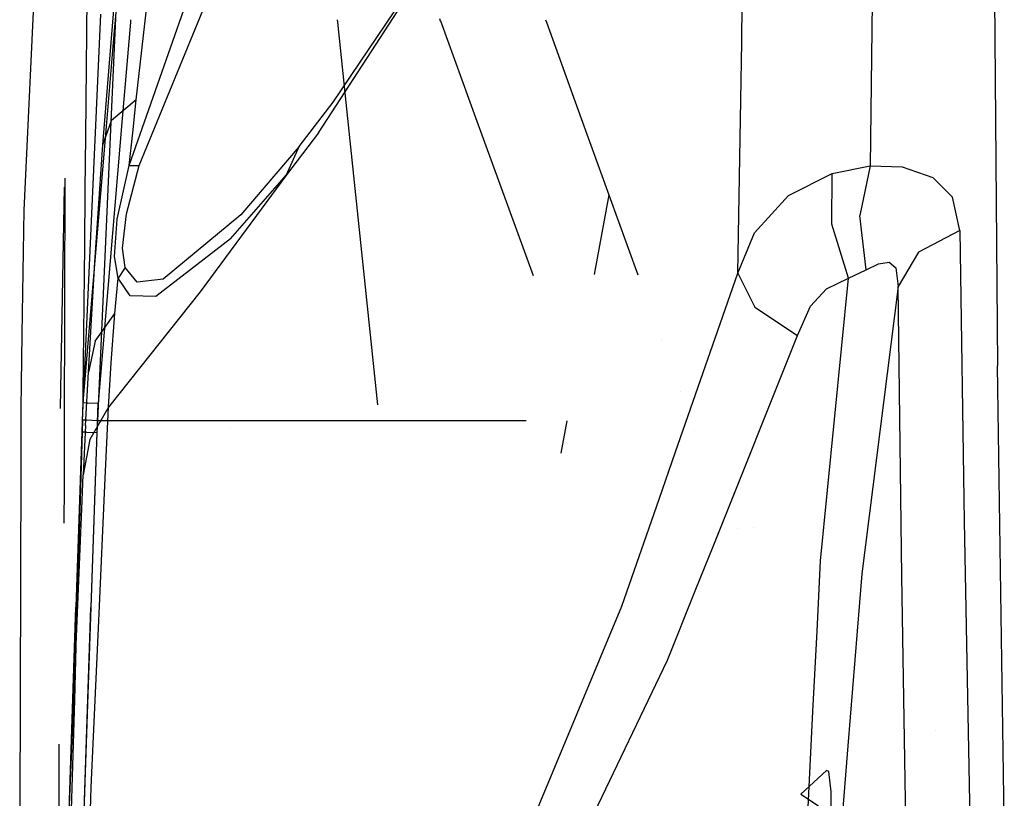
# Model space of a CAD drawing. Units: millimetres. Extents: x -3607 to 2000, y 0 to 7839.
# Drawn here: x -1286 to -1223, y 2327 to 2377 of the extents above; entities that cross this region are included whole.
import ezdxf

# ---------------------------------------------------------------- set-up
doc = ezdxf.new("R2010")
doc.units = ezdxf.units.MM
doc.layers.add('1', color=7, linetype='CONTINUOUS', true_color=0xffffff)

msp = doc.modelspace()

# ---------------------------------------------------------------- linework, layer by layer
at = {"layer": '1', "color": 18, "linetype": 'CONTINUOUS'}
for p, q in [((-1281.783819, 2401.384324, 1155.259475), (-1282.11304, 2369.285678, 1248.264916)), ((-1281.783819, 2401.384324, 1155.259475), (-1282.11304, 2369.285678, 1248.264916)), ((-1266.134024, 2371.492594, 1417.005181), (-1258.402586, 2382.940739, 1430.492401)), ((-1266.134024, 2371.492594, 1417.005181), (-1258.402586, 2382.940739, 1430.492401)), ((-1285.253406, 2382.281512, 823.317155), (-1286.092639, 2364.530772, 967.047617)), ((-1279.710766, 2382.617457, 1298.020158), (-1280.222729, 2376.560966, 1298.019273)), ((-1279.710766, 2382.617457, 1298.020158), (-1280.222729, 2376.560966, 1298.019273)), ((-1279.288888, 2367.406577, 1383.925542), (-1274.142981, 2382.091731, 1384.692296)), ((-1279.288888, 2367.406577, 1383.925542), (-1274.142981, 2382.091731, 1384.692296)), ((-1278.841853, 2371.657819, 1381.973252), (-1277.60458, 2382.630318, 1378.000006)), ((-1278.841853, 2371.657819, 1381.973252), (-1277.60458, 2382.630318, 1378.000006)), ((-1278.648496, 2367.414445, 1384.956345), (-1272.947907, 2381.308287, 1386.545047)), ((-1278.648496, 2367.414445, 1384.956345), (-1272.947907, 2381.308287, 1386.545047)), ((-1280.98774, 2368.759602, 1375.804767), (-1280.0349, 2380.409449, 1371.148929)), ((-1280.98774, 2368.759602, 1375.804767), (-1280.0349, 2380.409449, 1371.148929)), ((-1267.08138, 2369.522065, 1418.794632), (-1259.88245, 2380.580634, 1433.2968)), ((-1267.08138, 2369.522065, 1418.794632), (-1259.88245, 2380.580634, 1433.2968)), ((-1239.751503, 2376.076004, 1534.480168), (-1239.682956, 2380.233194, 1529.774602)), ((-1239.751503, 2376.076004, 1534.480168), (-1239.682956, 2380.233194, 1529.774602)), ((-1223.457222, 2378.562419, 1550.227737), (-1223.250985, 2354.498595, 1577.749133)), ((-1231.349516, 2377.93196, 1547.261801), (-1231.478095, 2367.389172, 1559.321046)), ((-1231.349516, 2377.93196, 1547.261801), (-1231.478095, 2367.389172, 1559.321046)), ((-1281.408008, 2370.970851, 1300.964914), (-1281.128401, 2377.182879, 1300.966685)), ((-1281.408008, 2370.970851, 1300.964914), (-1281.128401, 2377.182879, 1300.966685)), ((-1280.236918, 2376.393114, 1298.019248), (-1280.762009, 2370.181319, 1298.01834)), ((-1280.236918, 2376.393114, 1298.019248), (-1280.762009, 2370.181319, 1298.01834)), ((-1280.174554, 2376.91492, 1299.966652), (-1280.454101, 2370.703377, 1299.966687)), ((-1280.174554, 2376.91492, 1299.966652), (-1280.454101, 2370.703377, 1299.966687)), ((-1280.235861, 2376.405625, 1298.01925), (-1280.236917, 2376.393124, 1298.019248)), ((-1280.235861, 2376.405625, 1298.01925), (-1280.236917, 2376.393124, 1298.019248)), ((-1280.222743, 2376.560807, 1298.019273), (-1280.235858, 2376.405653, 1298.01925)), ((-1280.222743, 2376.560807, 1298.019273), (-1280.235858, 2376.405653, 1298.01925)), ((-1280.222732, 2376.560931, 1298.019273), (-1280.222734, 2376.560915, 1298.019273)), ((-1280.222732, 2376.560931, 1298.019273), (-1280.222734, 2376.560915, 1298.019273)), ((-1279.213352, 2376.655981, 1299.000279), (-1279.738188, 2370.444426, 1299.000271)), ((-1279.213352, 2376.655981, 1299.000279), (-1279.738188, 2370.444426, 1299.000271)), ((-1279.212295, 2376.668491, 1299.000279), (-1279.213351, 2376.655991, 1299.000279)), ((-1279.212295, 2376.668491, 1299.000279), (-1279.213351, 2376.655991, 1299.000279)), ((-1279.199184, 2376.823665, 1299.000279), (-1279.212293, 2376.668518, 1299.000279)), ((-1279.199184, 2376.823665, 1299.000279), (-1279.212293, 2376.668518, 1299.000279)), ((-1279.199172, 2376.823799, 1299.000279), (-1279.199172, 2376.823799, 1299.000279)), ((-1279.199172, 2376.823799, 1299.000279), (-1279.199172, 2376.823799, 1299.000279)), ((-1265.874845, 2376.823671, 1299.000301), (-1265.858636, 2376.668524, 1299.000301)), ((-1265.858634, 2376.668497, 1299.000301), (-1265.857328, 2376.655997, 1299.000301)), ((-1265.857327, 2376.655987, 1299.000301), (-1265.208389, 2370.444433, 1299.000295)), ((-1259.193658, 2376.732035, 1299.237327), (-1259.250346, 2376.887784, 1299.239573)), ((-1259.18908, 2376.719459, 1299.237145), (-1259.193648, 2376.732008, 1299.237326)), ((-1256.919476, 2370.483803, 1299.147226), (-1259.189077, 2376.719449, 1299.237145)), ((-1252.423992, 2376.823935, 1299.001285), (-1252.367877, 2376.668789, 1299.001289)), ((-1252.423992, 2376.823935, 1299.001285), (-1252.367877, 2376.668789, 1299.001289)), ((-1252.367868, 2376.668762, 1299.001289), (-1252.363346, 2376.656262, 1299.001289)), ((-1252.367868, 2376.668762, 1299.001289), (-1252.363346, 2376.656262, 1299.001289)), ((-1252.363343, 2376.656252, 1299.001289), (-1250.116713, 2370.44474, 1299.00144)), ((-1252.363343, 2376.656252, 1299.001289), (-1250.116713, 2370.44474, 1299.00144)), ((-1239.762945, 2375.382116, 1535.265587), (-1239.751505, 2376.075936, 1534.480244)), ((-1239.762945, 2375.382116, 1535.265587), (-1239.751505, 2376.075936, 1534.480244)), ((-1240.008831, 2360.469788, 1552.145004), (-1239.762947, 2375.381995, 1535.265724)), ((-1240.008831, 2360.469788, 1552.145004), (-1239.762947, 2375.381995, 1535.265724)), ((-1239.762947, 2375.381995, 1535.265723), (-1239.762946, 2375.382034, 1535.265679)), ((-1239.762947, 2375.381995, 1535.265723), (-1239.762946, 2375.382034, 1535.265679)), ((-1278.841853, 2371.657819, 1381.973252), (-1280.435085, 2370.328635, 1379.054651)), ((-1278.841853, 2371.657819, 1381.973252), (-1280.435085, 2370.328635, 1379.054651)), ((-1279.06847, 2369.519919, 1382.922038), (-1278.841853, 2371.657819, 1381.973252)), ((-1279.06847, 2369.519919, 1382.922038), (-1278.841853, 2371.657819, 1381.973252)), ((-1268.318534, 2368.650407, 1413.033843), (-1266.134024, 2371.492594, 1417.005181)), ((-1268.318534, 2368.650407, 1413.033843), (-1266.134024, 2371.492594, 1417.005181)), ((-1282.307625, 2350.984067, 1300.959215), (-1281.408009, 2370.970844, 1300.964914)), ((-1282.307625, 2350.984067, 1300.959215), (-1281.408009, 2370.970844, 1300.964914)), ((-1280.454101, 2370.703369, 1299.966687), (-1281.343102, 2350.949734, 1299.966797)), ((-1280.454101, 2370.703369, 1299.966687), (-1281.343102, 2350.949734, 1299.966797)), ((-1280.76201, 2370.181311, 1298.01834), (-1282.289147, 2352.115363, 1298.015699)), ((-1280.76201, 2370.181311, 1298.01834), (-1282.289147, 2352.115363, 1298.015699)), ((-1279.738188, 2370.444419, 1299.000271), (-1281.289935, 2352.079123, 1299.000248)), ((-1279.738188, 2370.444419, 1299.000271), (-1281.289935, 2352.079123, 1299.000248)), ((-1280.98774, 2368.759602, 1375.804767), (-1280.435085, 2370.328635, 1379.054651)), ((-1280.98774, 2368.759602, 1375.804767), (-1280.435085, 2370.328635, 1379.054651)), ((-1265.208388, 2370.444425, 1299.000295), (-1263.277934, 2351.966348, 1299.000277)), ((-1253.209942, 2360.291989, 1299.000259), (-1256.919474, 2370.483795, 1299.147226)), ((-1250.11671, 2370.444732, 1299.00144), (-1248.333931, 2365.515679, 1299.00156)), ((-1250.11671, 2370.444732, 1299.00144), (-1248.333931, 2365.515679, 1299.00156)), ((-1279.288888, 2367.406577, 1383.925542), (-1279.06847, 2369.519919, 1382.922038)), ((-1279.288888, 2367.406577, 1383.925542), (-1279.06847, 2369.519919, 1382.922038)), ((-1267.08138, 2369.522065, 1418.794632), (-1269.14835, 2366.820306, 1414.554954)), ((-1267.08138, 2369.522065, 1418.794632), (-1269.14835, 2366.820306, 1414.554954)), ((-1267.08138, 2369.522065, 1418.794632), (-1269.146562, 2366.822928, 1414.557815)), ((-1267.08138, 2369.522065, 1418.794632), (-1269.146562, 2366.822928, 1414.557815)), ((-1282.11304, 2369.28561, 1248.265113), (-1282.148008, 2365.876296, 1258.143559)), ((-1282.11304, 2369.28561, 1248.265113), (-1282.148008, 2365.876296, 1258.143559)), ((-1281.506658, 2361.169308, 1379.899725), (-1280.98774, 2368.759602, 1375.804767)), ((-1281.506658, 2361.169308, 1379.899725), (-1280.98774, 2368.759602, 1375.804767)), ((-1268.318534, 2368.650407, 1413.033843), (-1272.09878, 2364.242047, 1405.951247)), ((-1268.318534, 2368.650407, 1413.033843), (-1272.09878, 2364.242047, 1405.951247)), ((-1269.146562, 2366.822928, 1414.557815), (-1268.318534, 2368.650407, 1413.033843)), ((-1269.146562, 2366.822928, 1414.557815), (-1268.318534, 2368.650407, 1413.033843)), ((-1280.074596, 2363.957375, 1384.746298), (-1279.288888, 2367.406577, 1383.925542)), ((-1280.074596, 2363.957375, 1384.746298), (-1279.288888, 2367.406577, 1383.925542)), ((-1279.464245, 2364.292115, 1385.628805), (-1278.648496, 2367.414445, 1384.956345)), ((-1279.464245, 2364.292115, 1385.628805), (-1278.648496, 2367.414445, 1384.956345)), ((-1279.288888, 2367.406577, 1383.925542), (-1278.648496, 2367.414445, 1384.956345)), ((-1279.288888, 2367.406577, 1383.925542), (-1278.648496, 2367.414445, 1384.956345)), ((-1236.752748, 2365.488738, 1556.433797), (-1233.925462, 2366.898268, 1558.095455)), ((-1236.752748, 2365.488738, 1556.433797), (-1233.925462, 2366.898268, 1558.095455)), ((-1233.959556, 2363.633603, 1559.773445), (-1233.925462, 2366.898268, 1558.095455)), ((-1233.959556, 2363.633603, 1559.773445), (-1233.925462, 2366.898268, 1558.095455)), ((-1233.925462, 2366.898268, 1558.095455), (-1231.478095, 2367.389172, 1559.321046)), ((-1233.925462, 2366.898268, 1558.095455), (-1231.478095, 2367.389172, 1559.321046)), ((-1231.478095, 2367.389172, 1559.321046), (-1232.144713, 2364.192456, 1560.723424)), ((-1231.478095, 2367.389172, 1559.321046), (-1232.144713, 2364.192456, 1560.723424)), ((-1231.478095, 2367.389172, 1559.321046), (-1229.408383, 2367.320031, 1560.683846)), ((-1231.478095, 2367.389172, 1559.321046), (-1229.408383, 2367.320031, 1560.683846)), ((-1229.408383, 2367.320031, 1560.683846), (-1227.425218, 2366.641253, 1562.569022)), ((-1229.408383, 2367.320031, 1560.683846), (-1227.425218, 2366.641253, 1562.569022)), ((-1283.462489, 2350.424083, 1022.319054), (-1283.419905, 2366.595752, 950.327154)), ((-1269.14835, 2366.820306, 1414.554954), (-1274.70386, 2359.256238, 1404.752597)), ((-1269.14835, 2366.820306, 1414.554954), (-1274.70386, 2359.256238, 1404.752597)), ((-1272.748828, 2362.683982, 1407.005653), (-1269.146562, 2366.822928, 1414.557815)), ((-1272.748828, 2362.683982, 1407.005653), (-1269.146562, 2366.822928, 1414.557815)), ((-1269.14835, 2366.820306, 1414.554954), (-1269.147396, 2366.821736, 1414.556742)), ((-1269.14835, 2366.820306, 1414.554954), (-1269.147396, 2366.821736, 1414.556742)), ((-1269.147396, 2366.821736, 1414.556742), (-1269.146562, 2366.822928, 1414.557815)), ((-1269.147396, 2366.821736, 1414.556742), (-1269.146562, 2366.822928, 1414.557815)), ((-1227.425218, 2366.641253, 1562.569022), (-1226.15397, 2365.364283, 1564.653277)), ((-1227.425218, 2366.641253, 1562.569022), (-1226.15397, 2365.364283, 1564.653277)), ((-1283.489157, 2366.024892, 954.949497), (-1283.728206, 2353.012438, 1019.167709)), ((-1283.489157, 2366.024892, 954.949497), (-1283.728206, 2353.012438, 1019.167709)), ((-1282.148977, 2365.781804, 1258.417349), (-1282.184842, 2362.285059, 1268.549125)), ((-1282.148977, 2365.781804, 1258.417349), (-1282.184842, 2362.285059, 1268.549125)), ((-1282.148905, 2365.788844, 1258.396951), (-1282.148977, 2365.781817, 1258.417312)), ((-1282.148905, 2365.788844, 1258.396951), (-1282.148977, 2365.781817, 1258.417312)), ((-1282.148009, 2365.876234, 1258.143739), (-1282.148905, 2365.78888, 1258.396847)), ((-1282.148009, 2365.876234, 1258.143739), (-1282.148905, 2365.78888, 1258.396847)), ((-1282.148008, 2365.876263, 1258.143654), (-1282.148009, 2365.876236, 1258.143733)), ((-1282.148008, 2365.876263, 1258.143654), (-1282.148009, 2365.876236, 1258.143733)), ((-1248.333931, 2365.515679, 1299.00156), (-1249.294057, 2360.372021, 1299.001413)), ((-1248.333931, 2365.515679, 1299.00156), (-1246.473112, 2360.370847, 1299.001396)), ((-1238.934636, 2363.074034, 1554.189444), (-1236.752748, 2365.488738, 1556.433797)), ((-1238.934636, 2363.074034, 1554.189444), (-1236.752748, 2365.488738, 1556.433797)), ((-1225.681543, 2363.228768, 1567.226171), (-1226.15397, 2365.364283, 1564.653277)), ((-1225.681543, 2363.228768, 1567.226171), (-1226.15397, 2365.364283, 1564.653277)), ((-1286.092639, 2364.530772, 967.047617), (-1286.225557, 2356.528252, 1005.343065)), ((-1286.092639, 2364.530772, 967.047617), (-1286.225557, 2356.528252, 1005.343065)), ((-1279.714584, 2362.089604, 1386.8718), (-1279.464245, 2364.292115, 1385.628805)), ((-1279.714584, 2362.089604, 1386.8718), (-1279.464245, 2364.292115, 1385.628805)), ((-1280.245543, 2361.533135, 1386.262402), (-1280.074596, 2363.957375, 1384.746298)), ((-1280.245543, 2361.533135, 1386.262402), (-1280.074596, 2363.957375, 1384.746298)), ((-1272.09878, 2364.242047, 1405.951247), (-1277.104259, 2360.086173, 1395.513996)), ((-1272.09878, 2364.242047, 1405.951247), (-1277.104259, 2360.086173, 1395.513996)), ((-1231.739759, 2360.682458, 1560.341239), (-1232.144713, 2364.192456, 1560.723424)), ((-1231.739759, 2360.682458, 1560.341239), (-1232.144713, 2364.192456, 1560.723424)), ((-1240.008831, 2360.469788, 1552.145004), (-1238.934636, 2363.074034, 1554.189444)), ((-1240.008831, 2360.469788, 1552.145004), (-1238.934636, 2363.074034, 1554.189444)), ((-1232.874155, 2360.136241, 1559.518695), (-1233.959556, 2363.633603, 1559.773445)), ((-1232.874155, 2360.136241, 1559.518695), (-1233.959556, 2363.633603, 1559.773445)), ((-1225.681543, 2363.228768, 1567.226171), (-1228.367925, 2361.828774, 1565.969586)), ((-1225.681543, 2363.228768, 1567.226171), (-1228.367925, 2361.828774, 1565.969586)), ((-1225.681543, 2363.228768, 1567.226171), (-1225.404978, 2344.474524, 1587.157965)), ((-1225.681543, 2363.228768, 1567.226171), (-1225.404978, 2344.474524, 1587.157965)), ((-1272.748828, 2362.683982, 1407.005653), (-1277.5774, 2358.958215, 1395.828351)), ((-1272.748828, 2362.683982, 1407.005653), (-1277.5774, 2358.958215, 1395.828351)), ((-1282.184842, 2362.285051, 1268.549149), (-1282.282016, 2352.810663, 1296.001076)), ((-1282.184842, 2362.285051, 1268.549149), (-1282.282016, 2352.810663, 1296.001076)), ((-1279.560089, 2360.831469, 1388.327822), (-1279.714584, 2362.089604, 1386.8718)), ((-1279.560089, 2360.831469, 1388.327822), (-1279.714584, 2362.089604, 1386.8718)), ((-1228.367925, 2361.828774, 1565.969586), (-1229.664087, 2359.601229, 1563.941479)), ((-1228.367925, 2361.828774, 1565.969586), (-1229.664087, 2359.601229, 1563.941479)), ((-1281.926513, 2354.08923, 1384.83046), (-1281.506658, 2361.169308, 1379.899725)), ((-1281.926513, 2354.08923, 1384.83046), (-1281.506658, 2361.169308, 1379.899725)), ((-1280.008554, 2360.155314, 1388.002142), (-1280.245543, 2361.533135, 1386.262402)), ((-1280.008554, 2360.155314, 1388.002142), (-1280.245543, 2361.533135, 1386.262402)), ((-1230.939031, 2361.072987, 1561.120868), (-1230.256796, 2361.173362, 1561.969161)), ((-1230.939031, 2361.072987, 1561.120868), (-1230.256796, 2361.173362, 1561.969161)), ((-1230.256796, 2361.173362, 1561.969161), (-1229.830265, 2360.821694, 1562.748194)), ((-1230.256796, 2361.173362, 1561.969161), (-1229.830265, 2360.821694, 1562.748194)), ((-1279.560089, 2360.831469, 1388.327822), (-1280.008554, 2360.155314, 1388.002142)), ((-1279.560089, 2360.831469, 1388.327822), (-1280.008554, 2360.155314, 1388.002142)), ((-1278.787255, 2359.8921, 1391.128764), (-1279.560089, 2360.831469, 1388.327822)), ((-1278.787255, 2359.8921, 1391.128764), (-1279.560089, 2360.831469, 1388.327822)), ((-1232.874155, 2360.136241, 1559.518695), (-1231.739759, 2360.682458, 1560.341239)), ((-1232.874155, 2360.136241, 1559.518695), (-1231.739759, 2360.682458, 1560.341239)), ((-1231.739759, 2360.682458, 1560.341239), (-1230.939031, 2361.072987, 1561.120868)), ((-1231.739759, 2360.682458, 1560.341239), (-1230.939031, 2361.072987, 1561.120868)), ((-1229.830265, 2360.821694, 1562.748194), (-1229.664087, 2359.601229, 1563.941479)), ((-1229.830265, 2360.821694, 1562.748194), (-1229.664087, 2359.601229, 1563.941479)), ((-1280.11477, 2358.997315, 1388.776168), (-1280.008554, 2360.155314, 1388.002142)), ((-1280.11477, 2358.997315, 1388.776168), (-1280.008554, 2360.155314, 1388.002142)), ((-1279.22821, 2358.996838, 1391.084537), (-1280.008554, 2360.155314, 1388.002142)), ((-1279.22821, 2358.996838, 1391.084537), (-1280.008554, 2360.155314, 1388.002142)), ((-1277.104259, 2360.086173, 1395.513996), (-1278.787255, 2359.8921, 1391.128764)), ((-1277.104259, 2360.086173, 1395.513996), (-1278.787255, 2359.8921, 1391.128764)), ((-1244.031201, 2348.946242, 1544.354652), (-1240.008831, 2360.469788, 1552.145004)), ((-1244.031201, 2348.946242, 1544.354652), (-1240.008831, 2360.469788, 1552.145004)), ((-1240.008831, 2360.469788, 1552.145004), (-1238.918185, 2358.274668, 1554.732561)), ((-1240.008831, 2360.469788, 1552.145004), (-1238.918185, 2358.274668, 1554.732561)), ((-1234.672308, 2341.902465, 1549.70181), (-1232.874155, 2360.136241, 1559.518695)), ((-1234.672308, 2341.902465, 1549.70181), (-1232.874155, 2360.136241, 1559.518695)), ((-1234.301805, 2359.467, 1558.573127), (-1232.874155, 2360.136241, 1559.518695)), ((-1234.301805, 2359.467, 1558.573127), (-1232.874155, 2360.136241, 1559.518695)), ((-1274.70386, 2359.256238, 1404.752597), (-1280.624986, 2351.819009, 1395.041093)), ((-1274.70386, 2359.256238, 1404.752597), (-1280.624986, 2351.819009, 1395.041093)), ((-1235.335946, 2358.335942, 1557.502389), (-1234.301805, 2359.467, 1558.573127)), ((-1235.335946, 2358.335942, 1557.502389), (-1234.301805, 2359.467, 1558.573127)), ((-1229.664087, 2359.601229, 1563.941479), (-1232.006311, 2341.063231, 1553.998709)), ((-1229.664087, 2359.601229, 1563.941479), (-1232.006311, 2341.063231, 1553.998709)), ((-1229.43604, 2340.917081, 1583.770394), (-1229.664087, 2359.601229, 1563.941479)), ((-1229.43604, 2340.917081, 1583.770394), (-1229.664087, 2359.601229, 1563.941479)), ((-1280.214787, 2357.860774, 1389.582381), (-1280.11477, 2358.997315, 1388.776168)), ((-1280.214787, 2357.860774, 1389.582381), (-1280.11477, 2358.997315, 1388.776168)), ((-1277.5774, 2358.958215, 1395.828351), (-1279.22821, 2358.996838, 1391.084537)), ((-1277.5774, 2358.958215, 1395.828351), (-1279.22821, 2358.996838, 1391.084537)), ((-1238.918185, 2358.274668, 1554.732561), (-1236.164927, 2356.441706, 1556.060314)), ((-1238.918185, 2358.274668, 1554.732561), (-1236.164927, 2356.441706, 1556.060314)), ((-1236.164927, 2356.441706, 1556.060314), (-1235.335946, 2358.335942, 1557.502389)), ((-1236.164927, 2356.441706, 1556.060314), (-1235.335946, 2358.335942, 1557.502389)), ((-1281.477809, 2356.071681, 1387.298092), (-1280.214787, 2357.860774, 1389.582381)), ((-1281.477809, 2356.071681, 1387.298092), (-1280.214787, 2357.860774, 1389.582381)), ((-1280.463457, 2354.690999, 1392.144307), (-1280.214787, 2357.860774, 1389.582381)), ((-1280.463457, 2354.690999, 1392.144307), (-1280.214787, 2357.860774, 1389.582381)), ((-1286.225557, 2356.528252, 1005.343065), (-1286.261711, 2353.32599, 1018.785957)), ((-1286.225557, 2356.528252, 1005.343065), (-1286.261711, 2353.32599, 1018.785957)), ((-1281.477809, 2356.071681, 1387.298092), (-1281.926513, 2354.08923, 1384.83046)), ((-1281.477809, 2356.071681, 1387.298092), (-1281.926513, 2354.08923, 1384.83046)), ((-1244.96569, 2356.203096, 1299.001263), (-1244.96569, 2356.203096, 1299.001263)), ((-1241.574234, 2342.945213, 1546.53885), (-1236.164927, 2356.441706, 1556.060314)), ((-1241.574234, 2342.945213, 1546.53885), (-1236.164927, 2356.441706, 1556.060314)), ((-1280.624986, 2351.819009, 1395.041093), (-1280.463457, 2354.690999, 1392.144307)), ((-1280.624986, 2351.819009, 1395.041093), (-1280.463457, 2354.690999, 1392.144307)), ((-1222.819924, 2325.232953, 1607.553363), (-1223.250985, 2354.498595, 1577.749133)), ((-1282.108068, 2350.640267, 1387.819752), (-1281.926513, 2354.08923, 1384.83046)), ((-1282.108068, 2350.640267, 1387.819752), (-1281.926513, 2354.08923, 1384.83046)), ((-1286.261711, 2353.325941, 1018.786166), (-1286.279559, 2351.745099, 1025.422439)), ((-1286.261711, 2353.325941, 1018.786166), (-1286.279559, 2351.745099, 1025.422439)), ((-1283.728206, 2353.0124, 1019.167899), (-1283.751488, 2351.745099, 1025.422201)), ((-1283.728206, 2353.0124, 1019.167899), (-1283.751488, 2351.745099, 1025.422201)), ((-1282.282016, 2352.810627, 1296.001178), (-1282.289147, 2352.115363, 1298.015699)), ((-1282.282016, 2352.810627, 1296.001178), (-1282.289147, 2352.115363, 1298.015699)), ((-1243.738652, 2352.810663, 1296.001076), (-1243.738652, 2352.810663, 1296.001076)), ((-1286.279559, 2351.745099, 1025.422439), (-1286.290617, 2348.135375, 1037.111377)), ((-1282.289147, 2352.115363, 1298.015699), (-1284.105539, 2299.117297, 1298.035607)), ((-1282.289147, 2352.115363, 1298.015699), (-1284.105539, 2299.117297, 1298.035607)), ((-1283.751488, 2351.745099, 1025.422201), (-1283.751491, 2351.744553, 1025.424207)), ((-1283.751477, 2351.744602, 1025.424048), (-1283.751488, 2351.745099, 1025.422201)), ((-1283.106327, 2299.090117, 1299.013957), (-1281.289935, 2352.079123, 1299.000248)), ((-1282.289147, 2352.115363, 1298.015699), (-1281.991243, 2352.104157, 1298.712835)), ((-1282.289147, 2352.115363, 1298.015699), (-1281.991243, 2352.104157, 1298.712835)), ((-1281.991243, 2352.104157, 1298.712835), (-1281.289935, 2352.079123, 1299.000248)), ((-1281.991243, 2352.104157, 1298.712835), (-1281.289935, 2352.079123, 1299.000248)), ((-1280.624986, 2351.819009, 1395.041093), (-1281.826258, 2349.731416, 1393.134698)), ((-1280.624986, 2351.819009, 1395.041093), (-1281.826258, 2349.731416, 1393.134698)), ((-1280.856405, 2346.769717, 1400.655359), (-1280.624986, 2351.819009, 1395.041093)), ((-1280.856405, 2346.769717, 1400.655359), (-1280.624986, 2351.819009, 1395.041093)), ((-1282.307625, 2350.984067, 1300.959215), (-1282.335043, 2350.212783, 1300.959334)), ((-1282.307625, 2350.984067, 1300.959215), (-1282.335043, 2350.212783, 1300.959334)), ((-1282.024741, 2350.974053, 1300.268993), (-1282.307625, 2350.984067, 1300.959215)), ((-1282.024741, 2350.974053, 1300.268993), (-1282.307625, 2350.984067, 1300.959215)), ((-1281.343102, 2350.949734, 1299.966797), (-1282.024741, 2350.974053, 1300.268993)), ((-1281.343102, 2350.949734, 1299.966797), (-1282.024741, 2350.974053, 1300.268993)), ((-1281.343102, 2350.949734, 1299.966797), (-1281.370521, 2350.17845, 1299.966797)), ((-1281.343102, 2350.949734, 1299.966797), (-1281.370521, 2350.17845, 1299.966797)), ((-1253.675191, 2350.949734, 1299.000541), (-1281.343102, 2350.949734, 1299.966797)), ((-1253.675191, 2350.949734, 1299.000541), (-1281.343102, 2350.949734, 1299.966797)), ((-1251.05284, 2350.949734, 1299.001143), (-1251.444614, 2348.850893, 1299.001084)), ((-1283.472264, 2346.711965, 1038.844398), (-1283.462489, 2350.424052, 1022.319192)), ((-1282.108068, 2350.640267, 1387.819752), (-1282.260776, 2347.450703, 1391.086921)), ((-1282.108068, 2350.640267, 1387.819752), (-1282.260776, 2347.450703, 1391.086921)), ((-1272.77337, 2350.430753, 1302.529785), (-1272.77337, 2350.430753, 1302.529785)), ((-1282.335043, 2350.212783, 1300.959334), (-1282.731414, 2338.926762, 1300.960407)), ((-1282.335043, 2350.212783, 1300.959334), (-1282.731414, 2338.926762, 1300.960407)), ((-1282.335043, 2350.212783, 1300.959334), (-1282.705876, 2337.227432, 1316.398409)), ((-1282.335043, 2350.212783, 1300.959334), (-1282.705876, 2337.227432, 1316.398409)), ((-1282.052159, 2350.202769, 1300.268993), (-1282.335043, 2350.212783, 1300.959334)), ((-1282.052159, 2350.202769, 1300.268993), (-1282.335043, 2350.212783, 1300.959334)), ((-1281.826258, 2349.731416, 1393.134698), (-1282.260776, 2347.450703, 1391.086921)), ((-1281.826258, 2349.731416, 1393.134698), (-1282.260776, 2347.450703, 1391.086921)), ((-1282.052159, 2350.202769, 1300.268993), (-1281.370521, 2350.17845, 1299.966797)), ((-1282.052159, 2350.202769, 1300.268993), (-1281.370521, 2350.17845, 1299.966797)), ((-1281.370521, 2350.17845, 1299.966797), (-1281.767011, 2338.893384, 1299.966678)), ((-1281.370521, 2350.17845, 1299.966797), (-1281.767011, 2338.893384, 1299.966678)), ((-1242.825364, 2350.285601, 1296.000993), (-1242.825364, 2350.285601, 1296.000993)), ((-1245.10269, 2345.876572, 1542.279439), (-1244.031225, 2348.946173, 1544.354605)), ((-1245.10269, 2345.876572, 1542.279439), (-1244.031225, 2348.946173, 1544.354605)), ((-1286.290617, 2348.135328, 1037.11153), (-1286.358935, 2325.833574, 1109.328649)), ((-1282.351189, 2345.25789, 1393.542812), (-1282.260776, 2347.450703, 1391.086921)), ((-1282.351189, 2345.25789, 1393.542812), (-1282.260776, 2347.450703, 1391.086921)), ((-1283.478505, 2344.341859, 1049.395471), (-1283.472264, 2346.711937, 1038.844521)), ((-1281.235423, 2338.499994, 1409.850397), (-1280.856407, 2346.769682, 1400.655398)), ((-1281.235423, 2338.499994, 1409.850397), (-1280.856407, 2346.769682, 1400.655398)), ((-1280.856406, 2346.769695, 1400.655384), (-1280.856406, 2346.769695, 1400.655384)), ((-1280.856406, 2346.769695, 1400.655384), (-1280.856406, 2346.769695, 1400.655384)), ((-1247.507095, 2338.988274, 1537.62269), (-1245.102726, 2345.876468, 1542.279369)), ((-1247.507095, 2338.988274, 1537.62269), (-1245.102726, 2345.876468, 1542.279369)), ((-1282.691689, 2336.99965, 1402.791814), (-1282.35119, 2345.25786, 1393.542845)), ((-1282.691689, 2336.99965, 1402.791814), (-1282.35119, 2345.25786, 1393.542845)), ((-1240.018111, 2343.994175, 1299.50081), (-1240.018111, 2343.994175, 1299.50081)), ((-1240.018111, 2343.994175, 1299.50081), (-1240.018111, 2343.994175, 1299.50081)), ((-1238.980187, 2344.064457, 1327.475771), (-1238.980187, 2344.064457, 1327.475771)), ((-1225.404978, 2344.474524, 1587.157965), (-1225.034714, 2325.223893, 1606.59039)), ((-1225.404978, 2344.474524, 1587.157965), (-1225.034714, 2325.223893, 1606.59039)), ((-1242.770676, 2339.96003, 1544.432872), (-1241.574259, 2342.945151, 1546.538806)), ((-1242.770676, 2339.96003, 1544.432872), (-1241.574259, 2342.945151, 1546.538806)), ((-1234.903573, 2337.375159, 1548.566187), (-1234.672308, 2341.902465, 1549.70181)), ((-1234.903573, 2337.375159, 1548.566187), (-1234.672308, 2341.902465, 1549.70181)), ((-1232.006311, 2341.063231, 1553.998709), (-1232.913913, 2329.968803, 1551.261883)), ((-1232.006311, 2341.063231, 1553.998709), (-1232.913913, 2329.968803, 1551.261883)), ((-1229.127288, 2321.726292, 1603.11079), (-1229.43604, 2340.917081, 1583.770394)), ((-1229.127288, 2321.726292, 1603.11079), (-1229.43604, 2340.917081, 1583.770394)), ((-1244.558811, 2335.498542, 1541.285396), (-1242.770687, 2339.960003, 1544.432853)), ((-1244.558811, 2335.498542, 1541.285396), (-1242.770687, 2339.960003, 1544.432853)), ((-1284.907579, 2272.113055, 1302.474603), (-1282.731414, 2338.926762, 1300.960407)), ((-1284.907579, 2272.113055, 1302.474603), (-1282.731414, 2338.926762, 1300.960407)), ((-1283.000588, 2302.122086, 1299.968943), (-1281.767011, 2338.893384, 1299.966678)), ((-1283.000588, 2302.122086, 1299.968943), (-1281.767011, 2338.893384, 1299.966678)), ((-1255.20925, 2320.466298, 1527.017634), (-1247.507095, 2338.988274, 1537.62269)), ((-1255.20925, 2320.466298, 1527.017634), (-1247.507095, 2338.988274, 1537.62269)), ((-1281.748652, 2327.301949, 1422.301412), (-1281.235423, 2338.499989, 1409.850402)), ((-1281.748652, 2327.301949, 1422.301412), (-1281.235423, 2338.499989, 1409.850402)), ((-1283.270836, 2322.953433, 1418.523192), (-1282.691689, 2336.999648, 1402.791817)), ((-1283.270836, 2322.953433, 1418.523192), (-1282.691689, 2336.999648, 1402.791817)), ((-1282.705877, 2337.227395, 1316.398453), (-1282.828238, 2332.942694, 1321.492795)), ((-1282.705877, 2337.227395, 1316.398453), (-1282.828238, 2332.942694, 1321.492795)), ((-1235.168827, 2332.182486, 1547.263664), (-1234.903579, 2337.375058, 1548.566162)), ((-1235.168827, 2332.182486, 1547.263664), (-1234.903579, 2337.375058, 1548.566162)), ((-1251.178042, 2321.670864, 1532.684595), (-1244.558811, 2335.498542, 1541.285396)), ((-1251.178042, 2321.670864, 1532.684595), (-1244.558811, 2335.498542, 1541.285396)), ((-1282.82824, 2332.94263, 1321.492871), (-1283.393027, 2313.165638, 1345.006943)), ((-1282.82824, 2332.94263, 1321.492871), (-1283.393027, 2313.165638, 1345.006943)), ((-1235.568816, 2324.352224, 1545.299532), (-1235.16883, 2332.182442, 1547.263653)), ((-1235.568816, 2324.352224, 1545.299532), (-1235.16883, 2332.182442, 1547.263653)), ((-1227.241422, 2330.94177, 1559.640414), (-1227.241422, 2330.94177, 1559.640414)), ((-1283.830036, 2330.065667, 1095.624366), (-1283.826717, 2325.448647, 1107.892086)), ((-1232.91392, 2329.968717, 1551.261862), (-1233.341599, 2324.740811, 1549.972217)), ((-1232.91392, 2329.968717, 1551.261862), (-1233.341599, 2324.740811, 1549.972217)), ((-1234.293461, 2328.386515, 1564.939022), (-1235.956311, 2326.840371, 1561.388373)), ((-1234.14433, 2328.301877, 1566.987634), (-1234.293461, 2328.386515, 1564.939022)), ((-1233.990431, 2327.007025, 1570.137501), (-1234.14433, 2328.301877, 1566.987634)), ((-1282.45531, 2304.130949, 1450.166415), (-1281.748652, 2327.301949, 1422.301412)), ((-1282.45531, 2304.130949, 1450.166415), (-1281.748652, 2327.301949, 1422.301412)), ((-1235.956311, 2326.840371, 1561.388373), (-1234.807611, 2326.103657, 1560.087085)), ((-1233.968616, 2325.081557, 1572.079659), (-1233.990431, 2327.007025, 1570.137501)), ((-1233.875956, 2327.012225, 1299.500252), (-1233.875956, 2327.012225, 1299.500252)), ((-1233.875956, 2327.012225, 1299.500252), (-1233.875956, 2327.012225, 1299.500252))]:
    msp.add_line(p, q, dxfattribs=at)

doc.saveas('drawing.dxf')
